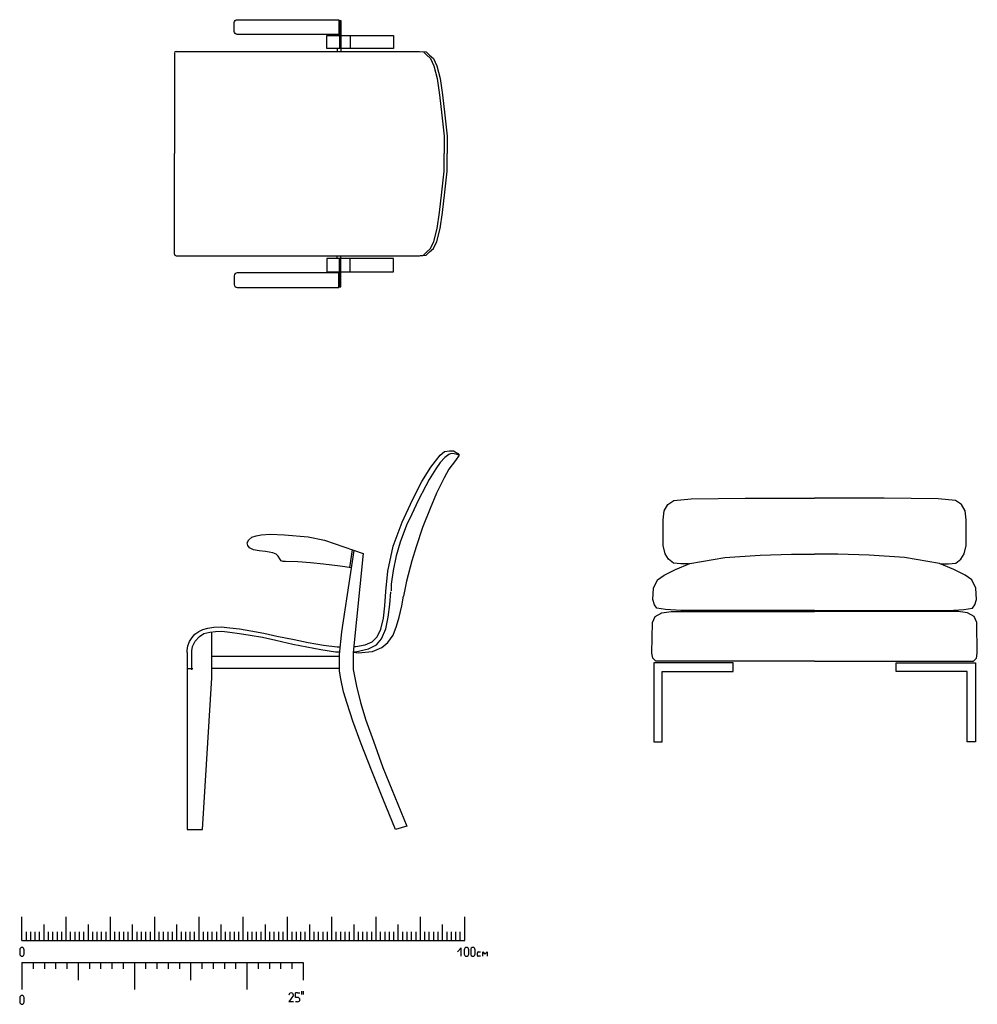
# Model space of a CAD drawing. Units: inches. Extents: x 74.5 to 134.6, y -16.4 to 56.5.
# Drawn here: x 123.4 to 125.6, y 31.7 to 33.9 of the extents above; entities that cross this region are included whole.
import ezdxf

# ---------------------------------------------------------------- set-up
doc = ezdxf.new("R2010")
doc.units = ezdxf.units.IN
doc.header["$MEASUREMENT"] = 0

# ---------------------------------------------------------------- blocks, each defined once
blk = doc.blocks.new('LATO')
at = {"linetype": 'Continuous'}
for p, q in [((68.17, 89.13), (70.24, 91.84)), ((70.24, 91.84), (71.28, 92.71)), ((71.35, 91.37), (70.25, 90.23)), ((71.28, 92.71), (72.38, 92.88)), ((72.23, 92.02), (71.35, 91.37)), ((72.78, 92.22), (72.23, 92.02)), ((72.38, 92.88), (73.3, 92.82)), ((73.43, 92.2), (72.78, 92.22)), ((73.3, 92.82), (74.28, 92.25)), ((74.12, 92.06), (73.43, 92.2)), ((74.57, 91.9), (73.71, 90.69)), ((74.57, 91.9), (74.12, 92.06)), ((74.28, 92.25), (74.57, 91.9)), ((66.15, 85.9), (68.17, 89.13)), ((70.25, 90.23), (69.26, 88.82)), ((73.71, 90.69), (72.26, 88.73)), ((69.26, 88.82), (67.79, 86.39)), ((71.17, 86.77), (69.44, 83.31)), ((72.26, 88.73), (71.17, 86.77)), ((64.01, 81.81), (66.15, 85.9)), ((67, 84.96), (65.3, 81.65)), ((67.79, 86.39), (67, 84.96)), ((69.44, 83.31), (67.99, 79.85)), ((61.7, 76.74), (64.01, 81.81)), ((65.3, 81.65), (63.87, 78.58)), ((63.87, 78.58), (62.69, 76.09)), ((67.99, 79.85), (66.26, 75.53)), ((59.68, 71.32), (61.7, 76.74)), ((62.69, 76.09), (61.22, 72.2)), ((27.75, 73.33), (28.69, 73.67)), ((28.69, 73.67), (29.87, 73.9)), ((29.87, 73.9), (31.89, 74.01)), ((31.89, 74.01), (35.11, 73.87)), ((35.11, 73.87), (40.49, 73.43)), ((40.49, 73.43), (44.12, 72.66)), ((66.26, 75.53), (64.88, 71.2)), ((26.71, 72.06), (27.04, 72.76)), ((26.81, 71.49), (26.71, 72.06)), ((27.25, 70.95), (26.81, 71.49)), ((27.04, 72.76), (27.75, 73.33)), ((44.12, 72.66), (52.91, 69.65)), ((58.42, 65.67), (59.68, 71.32)), ((61.22, 72.2), (60.35, 69.15)), ((64.88, 71.2), (63.9, 68.03)), ((28.12, 70.51), (27.25, 70.95)), ((29.36, 70.24), (28.12, 70.51)), ((30.81, 70.11), (29.36, 70.24)), ((32.49, 69.81), (30.81, 70.11)), ((33.26, 69.5), (32.49, 69.81)), ((33.67, 69.03), (33.26, 69.5)), ((34.07, 68.43), (33.67, 69.03)), ((49.84, 66.51), (50.44, 70.5)), ((50.08, 65.35), (50.83, 70.36)), ((52.91, 69.65), (50.66, 47.3)), ((60.35, 69.15), (59.63, 65.86)), ((34.34, 67.99), (34.07, 68.43)), ((34.78, 67.89), (34.34, 67.99)), ((35.35, 67.89), (34.78, 67.89)), ((38.11, 67.76), (35.35, 67.89)), ((40.96, 67.59), (38.11, 67.76)), ((43.89, 67.22), (40.96, 67.59)), ((47.72, 66.82), (43.89, 67.22)), ((50.24, 66.45), (47.72, 66.82)), ((63.9, 68.03), (62.69, 63.42)), ((48.1, 51.96), (50.08, 65.35)), ((57.98, 61.11), (58.42, 65.67)), ((59.63, 65.86), (59.21, 62.77)), ((59.21, 62.77), (59.17, 61.23)), ((62.69, 63.42), (62.02, 60)), ((57.74, 57.88), (57.98, 61.11)), ((58.89, 58.13), (59.13, 61.01)), ((57.49, 55.04), (57.74, 57.88)), ((58.55, 55.28), (58.89, 58.13)), ((61.01, 55.28), (61.59, 57.88)), ((61.59, 57.88), (62.02, 60)), ((56.87, 52.54), (57.49, 55.04)), ((58.02, 52.64), (58.55, 55.28)), ((60.43, 53.26), (61.01, 55.28)), ((14.28, 50.71), (14.9, 51.43)), ((14.9, 51.43), (15.77, 52.06)), ((15.77, 52.06), (16.69, 52.49)), ((15.91, 50.9), (16.93, 51.58)), ((16.69, 52.49), (17.84, 52.83)), ((16.93, 51.58), (18.28, 51.91)), ((17.84, 52.83), (19.19, 53.02)), ((18.28, 51.91), (19.53, 52.06)), ((18.73, 41.59), (18.73, 51.97)), ((19.19, 53.02), (20.83, 53.07)), ((19.53, 52.06), (20.93, 52.11)), ((20.83, 53.07), (22.76, 52.88)), ((20.93, 52.11), (22.76, 51.91)), ((22.76, 52.88), (24.92, 52.64)), ((22.76, 51.91), (24.92, 51.63)), ((24.92, 52.64), (27.53, 52.2)), ((24.92, 51.63), (27.33, 51.19)), ((27.33, 51.19), (30.13, 50.76)), ((27.53, 52.2), (30.42, 51.67)), ((30.42, 51.67), (33.4, 51)), ((47.51, 46.83), (48.1, 51.96)), ((56.05, 50.86), (56.87, 52.54)), ((57.01, 50.37), (58.02, 52.64)), ((58.46, 49.6), (59.66, 51.19)), ((59.66, 51.19), (60.43, 53.26)), ((13.26, 48.78), (13.65, 49.8)), ((13.65, 49.8), (14.28, 50.71)), ((14.32, 48.64), (14.95, 49.89)), ((14.95, 49.89), (15.91, 50.9)), ((30.13, 50.76), (33.16, 50.08)), ((33.16, 50.08), (37.02, 49.22)), ((33.4, 51), (37.31, 50.28)), ((37.02, 49.22), (40.15, 48.59)), ((37.31, 50.28), (40.49, 49.6)), ((40.49, 49.6), (43.96, 48.98)), ((43.96, 48.98), (46.99, 48.59)), ((51.23, 48.64), (53.35, 49.03)), ((53.35, 49.03), (54.89, 49.7)), ((54.12, 48.16), (55.86, 49.07)), ((54.89, 49.7), (56.05, 50.86)), ((55.86, 49.07), (57.01, 50.37)), ((57.11, 48.4), (58.46, 49.6)), ((13.13, 47.73), (13.26, 48.78)), ((13.13, 47.3), (13.13, 47.73)), ((13.13, 47.3), (13.13, 7.35)), ((14.18, 47.68), (14.32, 48.64)), ((14.18, 43.39), (14.18, 47.68)), ((40.15, 48.59), (43.33, 47.97)), ((43.33, 47.97), (46.65, 47.48)), ((46.65, 47.48), (47.59, 47.48)), ((46.99, 48.59), (47.72, 48.6)), ((47.51, 43.11), (47.51, 46.83)), ((50.66, 47.3), (50.66, 43.46)), ((50.67, 47.36), (51.76, 47.24)), ((50.68, 47.48), (51.18, 47.48)), ((50.8, 48.64), (51.23, 48.64)), ((51.18, 47.48), (54.12, 48.16)), ((51.76, 47.24), (54.99, 47.53)), ((54.99, 47.53), (57.11, 48.4)), ((18.73, 46.48), (47.51, 46.48)), ((14.42, 43.63), (13.13, 43.63)), ((18.73, 43.8), (47.51, 43.8)), ((47.86, 41.36), (47.51, 43.11)), ((50.66, 43.46), (51.36, 39.73)), ((16.63, 7.35), (18.73, 41.59)), ((48.45, 38.45), (47.86, 41.36)), ((49.26, 35.77), (48.45, 38.45)), ((51.36, 39.73), (52.29, 36)), ((50.55, 31.81), (49.26, 35.77)), ((52.29, 36), (53.46, 32.04)), ((52.41, 26.68), (50.55, 31.81)), ((53.46, 32.04), (55.21, 27.27)), ((55.21, 27.27), (57.31, 21.33)), ((54.74, 20.74), (52.41, 26.68)), ((57.31, 14.34), (54.74, 20.74)), ((57.31, 21.33), (62.78, 8.05)), ((60.22, 7.35), (57.31, 14.34)), ((13.13, 7.35), (16.63, 7.35)), ((62.78, 8.05), (60.22, 7.35))]:
    blk.add_line(p, q, dxfattribs=at)
blk = doc.blocks.new('SM')
for p, q in [((0, 4.94), (0, 10.3)), ((10, 4.94), (10, 10.3)), ((20, 4.94), (20, 10.3)), ((30, 4.94), (30, 10.3)), ((40, 4.94), (40, 10.3)), ((50, 4.94), (50, 10.3)), ((60, 4.94), (60, 10.3)), ((70, 4.94), (70, 10.3)), ((80, 4.94), (80, 10.3)), ((90, 4.94), (90, 10.3)), ((100, 4.94), (100, 10.3)), ((1, 4.94), (1, 6.94)), ((2, 4.94), (2, 6.94)), ((3, 4.94), (3, 6.94)), ((4, 4.94), (4, 6.94)), ((5, 4.94), (5, 8.62)), ((6, 4.94), (6, 6.94)), ((7, 4.94), (7, 6.94)), ((8, 4.94), (8, 6.94)), ((9, 4.94), (9, 6.94)), ((11, 4.94), (11, 6.94)), ((12, 4.94), (12, 6.94)), ((13, 4.94), (13, 6.94)), ((14, 4.94), (14, 6.94)), ((15, 4.94), (15, 8.62)), ((16, 4.94), (16, 6.94)), ((17, 4.94), (17, 6.94)), ((18, 4.94), (18, 6.94)), ((19, 4.94), (19, 6.94)), ((21, 4.94), (21, 6.94)), ((22, 4.94), (22, 6.94)), ((23, 4.94), (23, 6.94)), ((24, 4.94), (24, 6.94)), ((25, 4.94), (25, 8.62)), ((26, 4.94), (26, 6.94)), ((27, 4.94), (27, 6.94)), ((28, 4.94), (28, 6.94)), ((29, 4.94), (29, 6.94)), ((31, 4.94), (31, 6.94)), ((32, 4.94), (32, 6.94)), ((33, 4.94), (33, 6.94)), ((34, 4.94), (34, 6.94)), ((35, 4.94), (35, 8.62)), ((36, 4.94), (36, 6.94)), ((37, 4.94), (37, 6.94)), ((38, 4.94), (38, 6.94)), ((39, 4.94), (39, 6.94)), ((41, 4.94), (41, 6.94)), ((42, 4.94), (42, 6.94)), ((43, 4.94), (43, 6.94)), ((44, 4.94), (44, 6.94)), ((45, 4.94), (45, 8.62)), ((46, 4.94), (46, 6.94)), ((47, 4.94), (47, 6.94)), ((48, 4.94), (48, 6.94)), ((49, 4.94), (49, 6.94)), ((51, 4.94), (51, 6.94)), ((52, 4.94), (52, 6.94)), ((53, 4.94), (53, 6.94)), ((54, 4.94), (54, 6.94)), ((55, 4.94), (55, 8.62)), ((56, 4.94), (56, 6.94)), ((57, 4.94), (57, 6.94)), ((58, 4.94), (58, 6.94)), ((59, 4.94), (59, 6.94)), ((61, 4.94), (61, 6.94)), ((62, 4.94), (62, 6.94)), ((63, 4.94), (63, 6.94)), ((64, 4.94), (64, 6.94)), ((65, 4.94), (65, 8.62)), ((66, 4.94), (66, 6.94)), ((67, 4.94), (67, 6.94)), ((68, 4.94), (68, 6.94)), ((69, 4.94), (69, 6.94)), ((71, 4.94), (71, 6.94)), ((72, 4.94), (72, 6.94)), ((73, 4.94), (73, 6.94)), ((74, 4.94), (74, 6.94)), ((75, 4.94), (75, 8.62)), ((76, 4.94), (76, 6.94)), ((77, 4.94), (77, 6.94)), ((78, 4.94), (78, 6.94)), ((79, 4.94), (79, 6.94)), ((81, 4.94), (81, 6.94)), ((82, 4.94), (82, 6.94)), ((83, 4.94), (83, 6.94)), ((84, 4.94), (84, 6.94)), ((85, 4.94), (85, 8.62)), ((86, 4.94), (86, 6.94)), ((87, 4.94), (87, 6.94)), ((88, 4.94), (88, 6.94)), ((89, 4.94), (89, 6.94)), ((91, 4.94), (91, 6.94)), ((92, 4.94), (92, 6.94)), ((93, 4.94), (93, 6.94)), ((94, 4.94), (94, 6.94)), ((95, 4.94), (95, 8.62)), ((96, 4.94), (96, 6.94)), ((97, 4.94), (97, 6.94)), ((98, 4.94), (98, 6.94)), ((99, 4.94), (99, 6.94)), ((0, 4.94), (100, 4.94)), ((-0.5, 2.9), (-0.5, 1.9)), ((0, 3.4), (0, 3.4)), ((0.5, 1.9), (0.5, 2.9)), ((99.16, 3.34), (98.35, 2.43)), ((99.16, 1.4), (99.16, 3.34)), ((99.89, 2.9), (99.89, 1.9)), ((100.39, 3.4), (100.39, 3.4)), ((100.89, 1.9), (100.89, 2.9)), ((101.34, 2.9), (101.34, 1.9)), ((101.84, 3.4), (101.84, 3.4)), ((102.34, 1.9), (102.34, 2.9)), ((103.06, 2.4), (103.55, 2.4)), ((104.05, 1.4), (104.05, 2.4)), ((104.05, 2.4), (104.55, 1.9)), ((104.55, 1.9), (105.05, 2.4)), ((105.05, 2.4), (105.05, 1.4)), ((0, 1.4), (0, 1.4)), ((0, 0), (63.5, 0)), ((0, 0), (0, -6.07)), ((2.54, 0), (2.54, -1.42)), ((5.08, 0), (5.08, -1.42)), ((7.62, 0), (7.62, -1.42)), ((10.16, 0), (10.16, -1.42)), ((12.7, 0), (12.7, -3.98)), ((15.24, 0), (15.24, -1.42)), ((17.78, 0), (17.78, -1.42)), ((20.32, 0), (20.32, -1.42)), ((22.86, 0), (22.86, -1.42)), ((25.4, 0), (25.4, -6.07)), ((27.94, 0), (27.94, -1.42)), ((30.48, 0), (30.48, -1.42)), ((33.02, 0), (33.02, -1.42)), ((35.56, 0), (35.56, -1.42)), ((38.1, 0), (38.1, -3.98)), ((40.64, 0), (40.64, -1.42)), ((43.18, 0), (43.18, -1.42)), ((45.72, 0), (45.72, -1.42)), ((48.26, 0), (48.26, -1.42)), ((50.8, 0), (50.8, -6.07)), ((53.34, 0), (53.34, -1.42)), ((55.88, 0), (55.88, -1.42)), ((58.42, 0), (58.42, -1.42)), ((60.96, 0), (60.96, -1.42)), ((63.5, 0), (63.5, -3.98)), ((100.39, 1.4), (100.39, 1.4)), ((101.84, 1.4), (101.84, 1.4)), ((102.86, 1.6), (102.86, 2.2)), ((103.55, 1.4), (103.06, 1.4)), ((63.11, -6.46), (63.11, -7.25)), ((63.48, -6.46), (63.48, -7.25)), ((-0.5, -7.94), (-0.5, -8.94)), ((0, -7.44), (0, -7.44)), ((0.5, -8.94), (0.5, -7.94)), ((61.31, -7.37), (60.31, -8.88)), ((61.31, -8.88), (60.31, -8.88)), ((60.81, -6.87), (60.81, -6.87)), ((60.81, -8.88), (60.81, -8.88)), ((61.77, -7.87), (61.77, -6.87)), ((62.27, -6.87), (61.77, -6.87)), ((61.77, -7.37), (61.77, -7.37)), ((62.27, -7.87), (61.77, -7.87)), ((62.27, -8.88), (61.77, -8.88)), ((62.27, -6.87), (62.27, -6.87)), ((62.27, -6.87), (62.78, -6.87)), ((62.27, -7.87), (62.27, -7.87)), ((62.27, -8.88), (62.27, -8.88)), ((62.78, -8.38), (62.78, -8.38)), ((0, -9.44), (0, -9.44))]:
    blk.add_line(p, q)
for centre, radius, start, end in [((0, 2.9), 0.5, 90, 180), ((0, 2.9), 0.5, 0, 90), ((100.39, 2.9), 0.5, 90, 180), ((100.39, 2.9), 0.5, 0, 90), ((101.84, 2.9), 0.5, 90, 180), ((101.84, 2.9), 0.5, 0, 90), ((103.06, 2.2), 0.2, 90, 180), ((0, 1.9), 0.5, 180, 270), ((0, 1.9), 0.5, 270, 0), ((100.39, 1.9), 0.5, 180, 270), ((100.39, 1.9), 0.5, 270, 0), ((101.84, 1.9), 0.5, 180, 270), ((101.84, 1.9), 0.5, 270, 0), ((103.06, 1.6), 0.2, 180, 270), ((0, -7.94), 0.5, 90, 180), ((0, -7.94), 0.5, 0, 90), ((60.81, -7.37), 0.504, 90, 180), ((60.81, -7.37), 0.504, 0, 90), ((62.27, -8.38), 0.504, 0, 90), ((62.27, -8.38), 0.504, 270, 0), ((0, -8.94), 0.5, 180, 270), ((0, -8.94), 0.5, 270, 0)]:
    blk.add_arc(centre, radius, start, end)
blk = doc.blocks.new('ALTO')
at = {"linetype": 'Continuous'}
for p, q in [((47.4, 63.89), (47.85, 63.89)), ((47.53, 63.89), (47.53, 57.5)), ((47.85, 63.89), (47.85, 56.85)), ((47.02, 60.72), (47.02, 60.5)), ((49.97, 60.5), (49.97, 57.5)), ((10.25, 56.48), (10.25, 33.8)), ((10.63, 56.85), (63.92, 56.85)), ((47.02, 57.5), (47.02, 56.85)), ((63.26, 56.85), (64.98, 56.85)), ((63.92, 56.85), (65.63, 56.85)), ((64.98, 56.85), (66.48, 56.75)), ((65.63, 56.85), (67.14, 56.75)), ((66.48, 56.75), (67.23, 56)), ((67.14, 56.75), (67.89, 56)), ((67.23, 56), (68.09, 55.25)), ((67.89, 56), (68.75, 55.25)), ((68.09, 55.25), (68.84, 53.64)), ((68.75, 55.25), (69.5, 53.64)), ((68.84, 53.64), (69.59, 50.74)), ((69.5, 53.64), (70.25, 50.74)), ((69.59, 50.74), (70.13, 47.09)), ((70.25, 50.74), (70.78, 47.09)), ((70.13, 47.09), (70.67, 42.48)), ((70.78, 47.09), (71.32, 42.48)), ((70.67, 42.48), (71.2, 37.76)), ((71.32, 42.48), (71.86, 37.76)), ((71.2, 37.76), (71.2, 33.8)), ((71.86, 37.76), (71.86, 33.8)), ((10.25, 11.11), (10.25, 33.8)), ((71.2, 29.83), (71.2, 33.8)), ((71.86, 29.83), (71.86, 33.8)), ((70.67, 25.11), (71.2, 29.83)), ((71.32, 25.11), (71.86, 29.83)), ((70.13, 20.5), (70.67, 25.11)), ((70.78, 20.5), (71.32, 25.11)), ((69.59, 16.85), (70.13, 20.5)), ((70.25, 16.85), (70.78, 20.5)), ((68.84, 13.95), (69.59, 16.85)), ((69.5, 13.95), (70.25, 16.85)), ((68.09, 12.35), (68.84, 13.95)), ((68.75, 12.35), (69.5, 13.95)), ((66.48, 10.84), (67.23, 11.6)), ((67.14, 10.84), (67.89, 11.6)), ((67.23, 11.6), (68.09, 12.35)), ((67.89, 11.6), (68.75, 12.35)), ((10.63, 10.74), (63.92, 10.74)), ((47.02, 10.09), (47.02, 10.74)), ((47.53, 3.71), (47.53, 10.09)), ((47.85, 3.71), (47.85, 10.74)), ((49.97, 7.09), (49.97, 10.09)), ((63.26, 10.74), (64.98, 10.74)), ((63.92, 10.74), (65.63, 10.74)), ((64.98, 10.74), (66.48, 10.84)), ((65.63, 10.74), (67.14, 10.84)), ((47.02, 6.88), (47.02, 7.09)), ((47.4, 3.71), (47.85, 3.71))]:
    blk.add_line(p, q, dxfattribs=at)
for points in [[(24.43, 64.04), (47.39, 64.04), (47.39, 60.72), (24.43, 60.72, -0.414214), (23.78, 61.37), (23.78, 63.38, -0.414214)], [(24.43, 3.55), (47.39, 3.55), (47.39, 6.88), (24.43, 6.88, 0.414214), (23.78, 6.22), (23.78, 4.21, 0.414214)]]:
    blk.add_lwpolyline(points, format="xyb", close=True, dxfattribs=at)
for points in [[(47.85, 60.5), (59.73, 60.5), (59.73, 57.5), (44.71, 57.5), (44.71, 60.5), (47.53, 60.5)], [(47.85, 7.09), (59.73, 7.09), (59.73, 10.09), (44.71, 10.09), (44.71, 7.09), (47.53, 7.09)]]:
    blk.add_lwpolyline(points, dxfattribs=at)
for centre, start, end in [((10.63, 56.48), 90, 180), ((10.63, 11.11), 180, 270)]:
    blk.add_arc(centre, 0.375, start, end, dxfattribs=at)
blk = doc.blocks.new('FRONTE')
at = {"linetype": 'Continuous', "flags": 128}
for points in [[(-28.4, 40.29), (-30.15, 40.29), (-31.84, 40.5), (-32.99, 41.34), (-33.73, 42.6), (-34.15, 44.49), (-34.15, 50.28), (-33.94, 52.28), (-33.1, 53.75), (-31.73, 54.59), (-27.84, 55.01), (-15.63, 55.11), (0.05, 55.11)], [(28.51, 40.29), (30.26, 40.29), (31.94, 40.5), (33.1, 41.34), (33.84, 42.6), (34.26, 44.49), (34.26, 50.28), (34.05, 52.28), (33.2, 53.75), (31.84, 54.59), (27.94, 55.01), (15.73, 55.11), (0.05, 55.11)], [(0.05, 29.77), (-30.15, 29.77), (-33.63, 29.98), (-35.62, 30.3), (-36.15, 31.03), (-36.47, 32.29), (-36.36, 34.82), (-35.41, 36.71), (-33.94, 37.76), (-31.41, 39.03), (-28.15, 40.39), (-20.26, 41.76), (-12.26, 42.29), (-5.21, 42.5), (0.05, 42.5)], [(0.05, 29.77), (30.26, 29.77), (33.73, 29.98), (35.73, 30.3), (36.26, 31.03), (36.57, 32.29), (36.47, 34.82), (35.52, 36.71), (34.05, 37.76), (31.52, 39.03), (28.26, 40.39), (20.36, 41.76), (12.37, 42.29), (5.31, 42.5), (0.05, 42.5)], [(0.05, 18.31), (-34.47, 18.31), (-35.84, 18.31), (-36.47, 19.04), (-36.68, 20.1), (-36.57, 27.04), (-35.94, 28.4), (-34.47, 29.24), (-32.36, 29.56), (-30.26, 29.56), (0.05, 29.56)], [(0.05, 18.31), (34.57, 18.31), (35.94, 18.31), (36.57, 19.04), (36.78, 20.1), (36.68, 27.04), (36.05, 28.4), (34.57, 29.24), (32.47, 29.56), (30.36, 29.56), (0.05, 29.56)]]:
    blk.add_lwpolyline(points, dxfattribs=at)
for points in [[(-18.36, 17.99), (-36.26, 17.99), (-36.26, 0.11), (-34.36, 0.11), (-34.36, 15.99), (-18.36, 15.99)], [(18.47, 17.99), (36.36, 17.99), (36.36, 0.11), (34.47, 0.11), (34.47, 15.99), (18.47, 15.99)]]:
    blk.add_lwpolyline(points, close=True, dxfattribs=at)

msp = doc.modelspace()

# ---------------------------------------------------------------- block references
at = {"linetype": 'Continuous', "xscale": 0.009999999999990905, "yscale": 0.009999999999990905, "zscale": 0.009999999999990905}
for name, p in [('ALTO', (123.6964, 33.2463)), ('LATO', (123.6964, 31.9844)), ('FRONTE', (125.2443, 32.2546)), ('SM', (123.4546, 31.7573))]:
    msp.add_blockref(name, p, dxfattribs=at)

doc.saveas('drawing.dxf')
